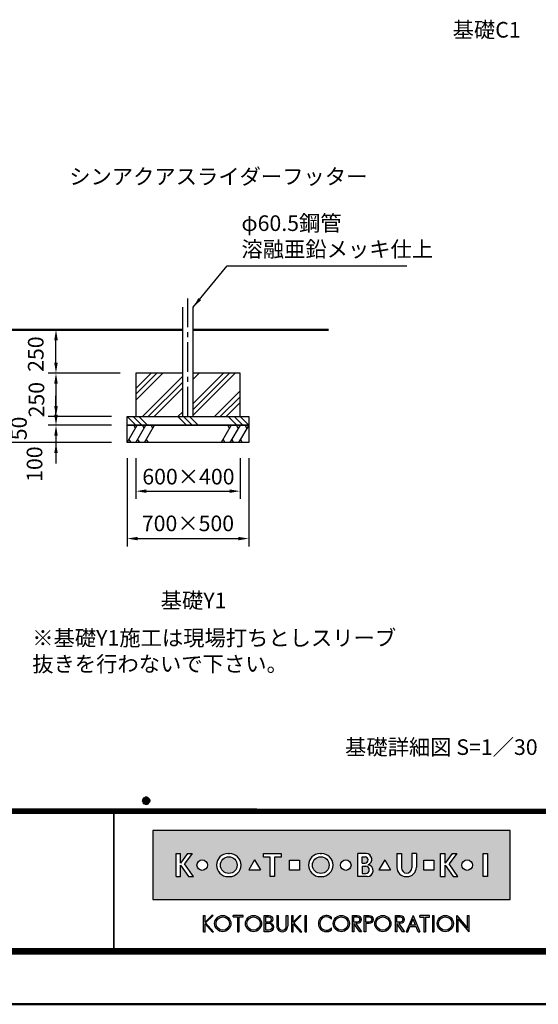
# Model space of a CAD drawing. Units: millimetres. Extents: x 0 to 29700, y 0 to 21000.
# Drawn here: x 13965 to 18947, y 0 to 9456 of the extents above; entities that cross this region are included whole.
import ezdxf
from ezdxf.enums import TextEntityAlignment as Align

# ---------------------------------------------------------------- set-up
doc = ezdxf.new("R2010")
doc.units = ezdxf.units.MM
doc.header["$LTSCALE"] = 15
doc.linetypes.add('CENTER2', pattern=[28.575000000000003, 19.05, -3.175, 3.175, -3.175])
doc.layers.get('0').update_dxf_attribs({"lineweight": 50})
doc.layers.get('DEFPOINTS').update_dxf_attribs({"lineweight": 50})
for name, color, linetype in [('P001', 131, 'Continuous'), ('P019', 71, 'Continuous'), ('P919', 75, 'Continuous'), ('P_1CENTER', 2, 'CENTER2'), ('P_3TEXT', 60, 'Continuous'), ('P_5DRAWFRAME', 104, 'Continuous')]:
    doc.layers.add(name, color=color, linetype=linetype)
doc.layers.add('P_2DIM', color=6, linetype='Continuous', lineweight=25)
doc.layers.add('P_7THICK', color=7, linetype='Continuous', lineweight=50)
doc.styles.add('BIGFONT', font='simplex.shx', dxfattribs={"bigfont": 'bigfont.shx'})
doc.dimstyles.new('DIMBIGFONT$0', dxfattribs={"dimscale": 50, "dimtxt": 3, "dimasz": 2, "dimexe": 1.5, "dimexo": 3, "dimgap": 0.75, "dimtad": 1, "dimdec": 0, "dimdsep": 46, "dimtxsty": 'BIGFONT', "dimcen": 0, "dimclrd": 256, "dimclre": 256, "dimclrt": 230, "dimadec": 0, "dimazin": 0, "dimtfac": 0.6, "dimtdec": 0, "dimtofl": 0, "dimtmove": 2, "dimatfit": 3, "dimfxl": 1, "dimtvp": 1, "dimtolj": 1, "dimarcsym": 0})
doc.dimstyles.new('DIMBIGFONT$7', dxfattribs={"dimscale": 50, "dimtxt": 3, "dimasz": 2, "dimexe": 1.5, "dimexo": 3, "dimgap": 0.75, "dimtad": 1, "dimdec": 0, "dimdsep": 46, "dimtxsty": 'BIGFONT', "dimcen": 0, "dimclrd": 256, "dimclre": 256, "dimclrt": 230, "dimadec": 0, "dimazin": 0, "dimtfac": 0.6, "dimtdec": 0, "dimtofl": 0, "dimtmove": 2, "dimatfit": 3, "dimfxl": 1, "dimtvp": 1, "dimtolj": 1, "dimarcsym": 0})

# ---------------------------------------------------------------- blocks, each defined once
blk = doc.blocks.new('*D52')
at = {"layer": 'DEFPOINTS', "color": 0}
for p in [(14997.8218112696, 5561.636728484353), (14313.39858925705, 5394.970061817688), (14997.8218112696, 5394.970061817688)]:
    blk.add_point(p, dxfattribs=at)
at = {"layer": 'P_2DIM', "lineweight": -2}
for p, q in [((14313.39858925705, 5661.636728484353), (14313.39858925705, 5761.636728484353)), ((14847.8218112696, 5561.636728484353), (14238.39858925705, 5561.636728484353)), ((14847.8218112696, 5394.970061817688), (14238.39858925705, 5394.970061817688)), ((14313.39858925705, 5294.970061817688), (14313.39858925705, 5194.970061817688))]:
    blk.add_line(p, q, dxfattribs=at)
at = {"layer": 'P_2DIM'}
for points in [[(14296.73192259038, 5661.636728484353), (14330.06525592372, 5661.636728484353), (14313.39858925705, 5561.636728484353)], [(14330.06525592372, 5294.970061817688), (14296.73192259038, 5294.970061817688), (14313.39858925705, 5394.970061817688)]]:
    blk.add_solid(points, dxfattribs=at)
at = {"layer": 'P_2DIM', "color": 230, "insert": (14107.14858925667, 5187.917410441436), "char_height": 150, "attachment_point": 5, "rotation": 90, "style": 'BIGFONT'}
blk.add_mtext('\\A1;100', dxfattribs=at)
blk = doc.blocks.new('*D53')
at = {"layer": 'DEFPOINTS', "color": 0}
for p in [(13815.03345179294, 6478.303395084355), (14847.8218112696, 6478.303395084355), (14847.8218112696, 5394.970061817688)]:
    blk.add_point(p, dxfattribs=at)
at = {"layer": 'P_2DIM', "lineweight": -2}
for p, q in [((14697.8218112696, 6478.303395084355), (13740.03345179294, 6478.303395084355)), ((13815.03345179294, 5494.970061817688), (13815.03345179294, 6378.303395084355)), ((14697.8218112696, 5394.970061817688), (13740.03345179294, 5394.970061817688))]:
    blk.add_line(p, q, dxfattribs=at)
at = {"layer": 'P_2DIM'}
for points in [[(13831.70011845961, 6378.303395084355), (13798.36678512628, 6378.303395084355), (13815.03345179294, 6478.303395084355)], [(13798.36678512628, 5494.970061817688), (13831.70011845961, 5494.970061817688), (13815.03345179294, 5394.970061817688)]]:
    blk.add_solid(points, dxfattribs=at)
at = {"layer": 'P_2DIM', "color": 230, "insert": (13702.53345179294, 5936.636728451022), "char_height": 150, "attachment_point": 5, "rotation": 90, "style": 'BIGFONT'}
blk.add_mtext('\\A1;650', dxfattribs=at)
blk = doc.blocks.new('*D54')
at = {"layer": 'DEFPOINTS', "color": 0}
for p in [(14997.8218112696, 5644.970061817688), (14313.39858925705, 5561.636728484353), (14997.8218112696, 5561.636728484353)]:
    blk.add_point(p, dxfattribs=at)
at = {"layer": 'P_2DIM', "lineweight": -2}
for p, q in [((14313.39858925705, 5744.970061817688), (14313.39858925705, 5844.970061817688)), ((14847.8218112696, 5644.970061817688), (14238.39858925705, 5644.970061817688)), ((14847.8218112696, 5561.636728484353), (14238.39858925705, 5561.636728484353)), ((14313.39858925705, 5461.636728484353), (14313.39858925705, 5361.636728484353))]:
    blk.add_line(p, q, dxfattribs=at)
at = {"layer": 'P_2DIM'}
for points in [[(14296.73192259038, 5744.970061817688), (14330.06525592372, 5744.970061817688), (14313.39858925705, 5644.970061817688)], [(14330.06525592372, 5461.636728484353), (14296.73192259038, 5461.636728484353), (14313.39858925705, 5561.636728484353)]]:
    blk.add_solid(points, dxfattribs=at)
at = {"layer": 'P_2DIM', "color": 230, "insert": (13957.35022318356, 5530.803085695616), "char_height": 150, "attachment_point": 5, "rotation": 90, "style": 'BIGFONT'}
blk.add_mtext('\\A1;50', dxfattribs=at)
blk = doc.blocks.new('*D55')
at = {"layer": 'DEFPOINTS', "color": 0}
for p in [(14313.39858925705, 6478.303395084355), (15039.48847793626, 6478.303395084355), (15081.15514460295, 6061.63672848436)]:
    blk.add_point(p, dxfattribs=at)
at = {"layer": 'P_2DIM', "lineweight": -2}
for p, q in [((14889.48847793626, 6478.303395084355), (14238.39858925705, 6478.303395084355)), ((14313.39858925705, 6161.63672848436), (14313.39858925705, 6378.303395084355)), ((14931.15514460295, 6061.63672848436), (14238.39858925705, 6061.63672848436))]:
    blk.add_line(p, q, dxfattribs=at)
at = {"layer": 'P_2DIM'}
for points in [[(14330.06525592372, 6378.303395084355), (14296.73192259038, 6378.303395084355), (14313.39858925705, 6478.303395084355)], [(14296.73192259038, 6161.63672848436), (14330.06525592372, 6161.63672848436), (14313.39858925705, 6061.63672848436)]]:
    blk.add_solid(points, dxfattribs=at)
at = {"layer": 'P_2DIM', "color": 230, "insert": (14118.97466832089, 6244.290906005435), "char_height": 150, "attachment_point": 5, "rotation": 90, "style": 'BIGFONT'}
blk.add_mtext('\\A1;250', dxfattribs=at)
blk = doc.blocks.new('*D56')
at = {"layer": 'DEFPOINTS', "color": 0}
for p in [(15081.15514460295, 6061.63672848436), (14313.39858925705, 5644.970061817688), (14997.8218112696, 5644.970061817688)]:
    blk.add_point(p, dxfattribs=at)
at = {"layer": 'P_2DIM', "lineweight": -2}
for p, q in [((14931.15514460295, 6061.63672848436), (14238.39858925705, 6061.63672848436)), ((14313.39858925705, 5961.63672848436), (14313.39858925705, 5744.970061817688)), ((14847.8218112696, 5644.970061817688), (14238.39858925705, 5644.970061817688))]:
    blk.add_line(p, q, dxfattribs=at)
at = {"layer": 'P_2DIM'}
for points in [[(14330.06525592372, 5961.63672848436), (14296.73192259038, 5961.63672848436), (14313.39858925705, 6061.63672848436)], [(14296.73192259038, 5744.970061817688), (14330.06525592372, 5744.970061817688), (14313.39858925705, 5644.970061817688)]]:
    blk.add_solid(points, dxfattribs=at)
at = {"layer": 'P_2DIM', "color": 230, "insert": (14125.70911278574, 5806.774804695959), "char_height": 150, "attachment_point": 5, "rotation": 90, "style": 'BIGFONT'}
blk.add_mtext('\\A1;250', dxfattribs=at)
blk = doc.blocks.new('*D57')
at = {"layer": 'DEFPOINTS', "color": 0}
for p in [(14997.82181126963, 5394.970061817688), (16164.48847793626, 5394.970061817688), (16164.48847793626, 4472.849428626385)]:
    blk.add_point(p, dxfattribs=at)
at = {"layer": 'P_2DIM', "lineweight": -2}
for p, q in [((14997.82181126963, 5244.970061817688), (14997.82181126963, 4397.849428626385)), ((16164.48847793626, 5244.970061817688), (16164.48847793626, 4397.849428626385)), ((15097.82181126963, 4472.849428626385), (16064.48847793626, 4472.849428626385))]:
    blk.add_line(p, q, dxfattribs=at)
at = {"layer": 'P_2DIM'}
for points in [[(15097.82181126963, 4489.516095293052), (15097.82181126963, 4456.182761959718), (14997.82181126963, 4472.849428626385)], [(16064.48847793626, 4456.182761959718), (16064.48847793626, 4489.516095293052), (16164.48847793626, 4472.849428626385)]]:
    blk.add_solid(points, dxfattribs=at)
at = {"layer": 'P_2DIM', "color": 230, "insert": (15581.15514460295, 4618.966675283218), "char_height": 150, "attachment_point": 5, "style": 'BIGFONT'}
blk.add_mtext('\\A1;\\A1;700×500', dxfattribs=at)
blk = doc.blocks.new('*D58')
at = {"layer": 'DEFPOINTS', "color": 0}
for p in [(15081.15514460298, 5394.970061817688), (16081.15514460295, 5394.970061817688), (16081.15514460295, 4928.241895699881)]:
    blk.add_point(p, dxfattribs=at)
at = {"layer": 'P_2DIM', "lineweight": -2}
for p, q in [((15081.15514460298, 5244.970061817688), (15081.15514460298, 4853.241895699881)), ((16081.15514460295, 5244.970061817688), (16081.15514460295, 4853.241895699881)), ((15181.15514460298, 4928.241895699881), (15981.15514460295, 4928.241895699881))]:
    blk.add_line(p, q, dxfattribs=at)
at = {"layer": 'P_2DIM'}
for points in [[(15181.15514460298, 4944.908562366548), (15181.15514460298, 4911.575229033214), (15081.15514460298, 4928.241895699881)], [(15981.15514460295, 4911.575229033214), (15981.15514460295, 4944.908562366548), (16081.15514460295, 4928.241895699881)]]:
    blk.add_solid(points, dxfattribs=at)
at = {"layer": 'P_2DIM', "color": 230, "insert": (15585.61401172919, 5067.964934874417), "char_height": 150, "attachment_point": 5, "style": 'BIGFONT'}
blk.add_mtext('\\A1;\\A1;600×400', dxfattribs=at)
blk = doc.blocks.new('DFP2')
at = {"ltscale": 0.5}
h = blk.add_hatch(color=83, dxfattribs=at)
h.paths.add_polyline_path([(304.85, 33.36759799999982), (304.85, 20.10759800000005), (373.53, 20.10759800000005), (373.53, 33.36759799999982)])
h.paths.add_polyline_path([(333.0479, 27.70149800000013), (333.0479, 25.77369799999996), (331.1201, 25.77369799999997), (331.1201, 27.7014979999999)], flags=16)
h.paths.add_polyline_path([(337.014, 28.9475980000002), (337.2860000000001, 28.9475980000002, -1), (337.2860000000001, 24.52759800000013), (337.014, 24.52759800000013, -1)], flags=16)
h.paths.add_polyline_path([(338.748, 26.73759800000016, -1), (335.552, 26.73759800000016, -1)], flags=0)
h.paths.add_polyline_path([(329.534, 28.94759800000019), (329.534, 28.26759799999991), (328.2760000000001, 28.26759799999991), (328.2760000000001, 24.52759800000013), (327.3920000000001, 24.52759800000013), (327.3920000000001, 28.26759799999991), (326.134, 28.2675979999999), (326.134, 28.9475980000002)], flags=16)
h.paths.add_polyline_path([(342.9560949999999, 26.73759800000016, -1.000000153713537), (340.931905, 26.73759800000016, -1.000000153713537)], flags=16)
h.paths.add_polyline_path([(325.5470159999999, 25.83433100000002), (323.3209839999998, 25.83433100000002), (324.434, 27.762131)], flags=16)
h.paths.add_polyline_path([(344.29, 28.9475980000002), (345.837, 28.9475980000002, -0.8268396299405616), (346.2448324212604, 26.81561323080013, -0.923579410667356), (346.0627469999999, 24.52759800000013), (344.29, 24.52759800000012)], flags=16)
h.paths.add_polyline_path([(319.606, 24.52759800000013), (319.3340000000001, 24.52759800000013, -1), (319.3340000000001, 28.9475980000002), (319.606, 28.9475980000002, -1)], flags=16)
h.paths.add_polyline_path([(345.072, 28.33559800000011), (345.65, 28.33559800000012, -1), (345.65, 27.11159799999995), (345.072, 27.11159799999996)], flags=0)
h.paths.add_polyline_path([(345.072, 26.53359799999998), (345.769, 26.53359799999998, -1.000000695885787), (345.769, 25.13959800000021), (345.0720000000001, 25.13959800000021)], flags=0)
h.paths.add_polyline_path([(321.068, 26.73759800000016, -1), (317.872, 26.73759800000016, -1)], flags=0)
h.paths.add_polyline_path([(348.310984, 25.83433100000001), (349.424, 27.76213100000004), (350.537016, 25.83433100000002)], flags=16)
h.paths.add_polyline_path([(315.382095, 26.73759800000016, -1.000000153713537), (313.357905, 26.73759800000016, -1.000000153713537)], flags=16)
h.paths.add_polyline_path([(351.7699999999998, 28.94759800000019), (352.6539999999999, 28.94759800000019), (352.654, 26.19359799999982, 1), (354.626, 26.19359799999983), (354.626, 28.9475980000002), (355.51, 28.9475980000002), (355.51, 26.31259799999999, -0.4142135623730735), (353.725, 24.52759800000013), (353.5550000000001, 24.52759800000013, -0.4142135623731062), (351.77, 26.31259800000014)], flags=16)
h.paths.add_polyline_path([(312.432, 28.9475980000002), (310.9850630000001, 26.98937000000021), (312.6700000000001, 24.52759800000013), (311.7180000000001, 24.52759800000013), (310.188, 26.73759800000012), (310.188, 24.52759800000013), (309.338, 24.52759800000013), (309.338, 28.9475980000002), (310.188, 28.9475980000002), (310.188, 27.13122000000019), (311.5637919999999, 28.9475980000002)], flags=16)
h.paths.add_polyline_path([(356.9261, 27.7014979999999), (358.8539000000001, 27.7014979999999), (358.8539000000001, 25.77369799999997), (356.9261, 25.77369799999997)], flags=16)
h.paths.add_polyline_path([(360.1679999999999, 28.9475980000002), (361.018, 28.9475980000002), (361.018, 27.13122000000009), (362.3937920000001, 28.94759800000019), (363.2619999999999, 28.9475980000002), (361.8150630000001, 26.98937000000026), (363.5, 24.52759800000013), (362.548, 24.52759800000013), (361.018, 26.73759800000015), (361.018, 24.52759800000013), (360.168, 24.52759800000013)], flags=16)
h.paths.add_polyline_path([(366.280095, 26.73759800000016, -1.000000153713537), (364.255905, 26.73759800000016, -1.000000153713537)], flags=16)
h.paths.add_polyline_path([(368.3620000000002, 28.9475980000002), (369.1779999999999, 28.9475980000002), (369.178, 24.52759800000013), (368.362, 24.52759800000013)], flags=16)
for points in [[(314.6260764714971, 13.9493029680101), (314.898203471497, 13.9493029680101), (314.898203471497, 15.43112196801018), (316.259466471497, 13.9493029680101), (316.531592471497, 13.9493029680101), (314.998588471497, 15.61807196800999), (316.4439073012051, 17.05771196801004), (316.171781302588, 17.05771196801004), (314.898203471497, 15.78913796801038), (314.898203471497, 17.06612896801005), (314.6260764714971, 17.06612896801005)], [(320.324559471497, 17.07164896801021), (320.324559471497, 16.79399396801034), (321.1279194714971, 16.79399396801034), (321.1279194714971, 13.94929496801012), (321.4000464714971, 13.94929496801012), (321.400046471497, 16.79399396801034), (322.203406471497, 16.79399396801034), (322.203406471497, 17.07164896801021)], [(328.960519471497, 17.06612096801007), (328.688393471497, 17.06612096801007), (328.688393471497, 15.00246296801004, 0.9993112080450904), (330.7947144714971, 15.00101165114236), (330.794714471497, 17.06612096801007), (330.5225884714971, 17.06612096801007), (330.5225884714971, 15.00246296801004, -1), (328.960519471497, 15.00246296801004)], [(339.203235471497, 14.28738270612934), (339.203235471497, 14.66208221877071, -2.667269372855809), (339.203235471497, 16.3533497172499), (339.203235471497, 16.72804922989125, 2.071285835562655)], [(356.171977471497, 17.04063496801007), (356.171977471497, 16.76850896801022), (356.975337471497, 16.76850896801022), (356.975337471497, 13.9238169680101), (357.2474644714971, 13.9238169680101), (357.2474644714971, 16.76850896801022), (358.050824471497, 16.76850896801022), (358.0508244714969, 17.04063496801007)]]:
    blk.add_hatch(color=0, dxfattribs=at).paths.add_polyline_path(points)
h = blk.add_hatch(color=0, dxfattribs=at)
h.paths.add_polyline_path([(316.7482334714971, 15.50771196801031, 1), (319.8650514714971, 15.50771196801031, 1)])
h.paths.add_polyline_path([(319.5929254714971, 15.50771196801031, -1), (317.020359471497, 15.50771196801031, -1)], flags=16)
h = blk.add_hatch(color=0, dxfattribs=at)
h.paths.add_polyline_path([(322.6629154714971, 15.50771196801031, 1), (325.7797334714971, 15.50771196801031, 1)])
h.paths.add_polyline_path([(325.5076074714971, 15.50771196801031, -1), (322.935041471497, 15.50771196801031, -1)], flags=16)
h = blk.add_hatch(color=0, dxfattribs=at)
edge = h.paths.add_edge_path(flags=16)
edge.add_line((326.559157471497, 16.79399396801034), (327.127040471497, 16.79399496801012))
edge.add_arc((327.1270413693296, 16.28413096801006), 0.5098640000008441, -90.0001008936074, 90.0001008936074, ccw=False)
edge.add_line((327.127040471497, 15.77426696801001), (326.559157471497, 15.77426696801001))
edge.add_line((326.559157471497, 15.77426696801001), (326.559157471497, 16.79399396801034))
edge = h.paths.add_edge_path(flags=16)
edge.add_line((326.559157471497, 15.55656596800998), (327.127040471497, 15.55656596800998))
edge.add_arc((327.127040471497, 14.88899746801019), 0.6675684999997884, -90, 90, ccw=False)
edge.add_line((327.127040471497, 14.2214289680104), (326.559157471497, 14.2214289680104))
edge.add_line((326.559157471497, 14.2214289680104), (326.559157471497, 15.55656596800998))
edge = h.paths.add_edge_path()
edge.add_line((326.287031471497, 17.06612096801007), (327.208678471497, 17.06612096801007))
edge.add_arc((327.208678471497, 16.36576896801015), 0.7003519999999206, -90, 90, ccw=False)
edge.add_arc((327.208678471497, 14.80735996801047), 0.8580569999999987, -90, 90, ccw=False)
edge.add_line((327.208678471497, 13.94930296801047), (326.287031471497, 13.9493029680101))
edge.add_line((326.287031471497, 13.9493029680101), (326.287031471497, 17.06612096801007))
h = blk.add_hatch(color=0, dxfattribs=at)
h.paths.add_polyline_path([(331.9482034714969, 15.61807196800998), (333.4019634714971, 17.06612096801007), (333.129837471497, 17.06612096801007), (331.847817471497, 15.78913796801034), (331.847817471497, 17.06612096801006), (331.5919324714971, 17.06612096801007), (331.5919324714971, 13.9493029680101), (331.847817471497, 13.9493029680101), (331.847817471497, 15.43112196801018), (333.209080471497, 13.9493029680101), (333.481207471497, 13.9493029680101)])
h.paths.add_polyline_path([(334.4038494714971, 17.06612096801007), (334.131723471497, 17.06612096801007), (334.131723471497, 13.9493029680101), (334.403849471497, 13.9493029680101)])
h = blk.add_hatch(color=0, dxfattribs=at)
h.paths.add_polyline_path([(339.5281454714971, 15.5077159680103, 1), (342.6449714714971, 15.5077159680103, 1)])
h.paths.add_polyline_path([(342.372845471497, 15.5077159680103, -1), (339.800271471497, 15.5077159680103, -1)], flags=16)
h = blk.add_hatch(color=0, dxfattribs=at)
h.paths.add_polyline_path([(343.2200874714969, 13.9493029680101), (343.4922144714972, 13.9493029680101), (343.4922144714971, 15.50771596801025), (344.6194054714969, 13.9493029680101), (344.951904471497, 13.94930296801011), (343.8577584714971, 15.5077159680103), (344.1404454714971, 15.5077159680103, 1), (344.1404454714971, 17.06612896801005), (343.220087471497, 17.06612896801005)])
h.paths.add_polyline_path([(343.492214471497, 16.79400196801032), (344.1404454714971, 16.79400196801032, -1), (344.1404454714969, 15.77984196801001), (343.492214471497, 15.77984196801014)], flags=16)
h = blk.add_hatch(color=0, dxfattribs=at)
edge = h.paths.add_edge_path()
edge.add_line((345.511106471497, 17.06612896801005), (346.4314634714971, 17.06612796801001))
edge.add_arc((346.4314626248625, 16.28692196801001), 0.7792060000004619, -89.9999377461354, 89.9999377461354, ccw=False)
edge.add_line((346.4314634714971, 15.50771596801001), (345.7832324714971, 15.50771596801001))
edge.add_line((345.7832324714971, 15.50771596801001), (345.7832324714971, 13.9493029680101))
edge.add_line((345.7832324714971, 13.9493029680101), (345.511106471497, 13.9493029680101))
edge.add_line((345.511106471497, 13.9493029680101), (345.511106471497, 17.06612896801005))
edge = h.paths.add_edge_path(flags=16)
edge.add_line((345.7832324714971, 16.79400196801032), (346.4314634714971, 16.79400196801032))
edge.add_arc((346.4314634714971, 16.28692196801023), 0.5070800000000872, -90, 90, ccw=False)
edge.add_line((346.4314634714971, 15.77984196801015), (345.7832324714971, 15.77984196801015))
edge.add_line((345.7832324714971, 15.77984196801015), (345.7832324714971, 16.79400196801032))
h = blk.add_hatch(color=0, dxfattribs=at)
h.paths.add_polyline_path([(347.5077764714971, 15.5077159680103, 1), (350.6246024714971, 15.5077159680103, 1)])
h.paths.add_polyline_path([(350.3524764714971, 15.5077159680103, -1), (347.7799024714971, 15.5077159680103, -1)], flags=16)
h = blk.add_hatch(color=0, dxfattribs=at)
h.paths.add_polyline_path([(352.115303471497, 15.5077159680103), (352.3979904714971, 15.5077159680103, 1), (352.3979904714971, 17.06612896801005), (351.477632471497, 17.06612896801005), (351.477632471497, 13.9493029680101), (351.7497594714972, 13.9493029680101), (351.7497594714972, 15.50771596801031), (352.8769504714971, 13.9493029680101), (353.2094494714971, 13.9493029680101)])
h.paths.add_polyline_path([(351.7497594714971, 15.77984196801015), (351.7497594714971, 16.79400196801032), (352.3979904714971, 16.79400196801032, -1), (352.397990471497, 15.77984196801001)], flags=16)
h = blk.add_hatch(color=0, dxfattribs=at)
h.paths.add_polyline_path([(354.869159471497, 17.06612896801003), (353.578749471497, 13.9493029680101), (353.8732764714971, 13.9493029680101), (354.2677504714971, 14.90210796801), (355.470567471497, 14.90210796801), (355.8650414714971, 13.9493029680101), (356.1595684714972, 13.9493029680101)])
h.paths.add_polyline_path([(354.869159471497, 16.3547359680101), (355.357902471497, 15.17423496801018), (354.380415471497, 15.17423496801018)], flags=16)
h = blk.add_hatch(color=0, dxfattribs=at)
h.paths.add_polyline_path([(358.888884471497, 17.06612896801005), (358.6167584714971, 17.06612896801005), (358.6167584714971, 13.9493029680101), (358.888884471497, 13.9493029680101)])
h.paths.add_polyline_path([(359.5091764714971, 15.5077159680103, 1), (362.6260024714971, 15.5077159680103, 1)])
h.paths.add_polyline_path([(362.3538764714971, 15.5077159680103, -1), (359.781302471497, 15.5077159680103, -1)], flags=16)
h.paths.add_polyline_path([(363.2898734714971, 13.9493029680101), (363.562000471497, 13.9493029680101), (363.5620004714971, 16.40976296801038), (365.625957471497, 13.9493029680102), (365.625957471497, 17.06612896801005), (365.3538304714971, 17.06612896801005), (365.3538304714971, 14.60566896801022), (363.289873471497, 17.06612896801002)])
at = {"color": 0}
for p, q in [((302.8499999825283, 39.09999999999991), (303.5999999825283, 39.84999999999991)), ((302.8613629825283, 38.96994200000017), (303.7300579825283, 39.83863699999984)), ((302.8669009825283, 39.25832200000013), (303.4416779825283, 39.83309899999995)), ((302.8903009825283, 38.85745799999995), (303.8425419825283, 39.80969899999991)), ((302.9324299825284, 38.75816600000007), (303.9418339825283, 39.76756999999998)), ((302.9629179825283, 39.49576100000013), (303.2042389825282, 39.7370820000001)), ((303.2033939825283, 39.73655599999984), (304.2365559825284, 38.70339400000012)), ((303.2958229825283, 39.78554799999984), (304.2855479825284, 38.79582299999993)), ((303.3999609825284, 39.82283099999995), (304.3228309825283, 38.89996100000008)), ((303.5186399825283, 39.84557399999994), (304.3455739825283, 39.01864000000023)), ((303.6578709825283, 39.8477640000001), (304.3477639825283, 39.15787099999989)), ((303.8347369825283, 39.81231900000012), (304.3123189825283, 39.33473700000013)), ((302.8499999825283, 39.09999999999991), (303.5999999825283, 38.34999999999991)), ((302.8613629825283, 39.2300580000001), (303.7300579825283, 38.36136299999998)), ((302.8669009825283, 38.94167800000014), (303.4416779825283, 38.36690099999987)), ((302.8903009825283, 39.34254199999987), (303.8425419825283, 38.39030099999991)), ((302.9324299825284, 39.4418340000002), (303.9418339825283, 38.43242999999984)), ((302.9629179825283, 38.70423900000014), (303.2042389825282, 38.46291800000017)), ((302.9855809825283, 38.66989599999988), (304.0301039825283, 39.71441899999991)), ((302.9855809825283, 39.53010399999994), (304.0301039825283, 38.48558099999991)), ((303.0486569825284, 38.5915500000001), (304.1084499825283, 39.651343)), ((303.0486569825284, 39.60845000000018), (304.1084499825283, 38.54865699999982)), ((303.1212269825283, 39.67730100000017), (304.1773009825283, 38.62122700000009)), ((303.1212269825283, 38.5226990000001), (304.1773009825283, 39.57877300000018)), ((303.2033939825283, 38.46344399999998), (304.2365559825284, 39.49660600000016)), ((303.2958229825283, 38.41445199999998), (304.2855479825284, 39.40417699999989)), ((303.3999609825284, 38.37716899999987), (304.3228309825283, 39.3000390000002)), ((303.5186399825283, 38.35442599999988), (304.3455739825283, 39.18136000000004)), ((303.6578709825283, 38.35223600000018), (304.3477639825283, 39.04212899999993)), ((303.8347369825283, 38.38768100000016), (304.3123189825283, 38.86526300000014)), ((26.35000000000002, 37.5), (580.85, 37.5)), ((26.35000000000002, 37.40000000000009), (580.85, 37.40000000000009)), ((580.85, 37.30000000000018), (26.35000000000002, 37.30000000000018)), ((580.85, 37.19999999999982), (26.35000000000002, 37.19999999999982)), ((26.35000000000002, 37.09999999999991), (580.85, 37.09999999999991)), ((26.35000000000002, 37), (580.85, 37)), ((26.35000000000002, 36.90000000000009), (580.85, 36.90000000000009)), ((26.35000000000002, 36.80000000000018), (580.85, 36.80000000000018)), ((26.35000000000002, 36.69999999999982), (580.85, 36.69999999999982)), ((324.85, 37.5), (30.85000000000002, 37.5)), ((324.85, 37.30000000000018), (30.85000000000002, 37.30000000000018)), ((297.3, 37.09999999999991), (297.3, 10.09999999999991)), ((297.4, 37.09999999999991), (297.4, 10.09999999999991)), ((314.6260764714971, 17.06612896801005), (314.898203471497, 17.06612896801005)), ((314.6260764714971, 13.9493029680101), (314.6260764714971, 17.06612096801007)), ((314.898203471497, 15.78913796801032), (314.898203471497, 17.06612096801007)), ((314.898203471497, 15.78913796801032), (316.180223471497, 17.06612096801007)), ((314.998588471497, 15.61807196800999), (316.452349471497, 17.06612096801007)), ((316.443899471497, 17.05771196801004), (316.1717804714971, 17.05771196801004)), ((316.1802314714971, 17.06612896801005), (316.452349471497, 17.06612896801005)), ((322.203406471497, 17.07164896801021), (320.324559471497, 17.07164896801021)), ((320.324559471497, 16.79399396801034), (320.324559471497, 17.06612096801007)), ((322.203406471497, 16.79399396801034), (322.203406471497, 17.06612096801007)), ((328.688393471497, 17.06612096801007), (328.960519471497, 17.06612096801007)), ((328.688393471497, 17.06612096801007), (328.688393471497, 15.00246296801004)), ((328.960519471497, 17.06612096801007), (328.960519471497, 15.00246296801004)), ((330.5225884714971, 17.06612096801007), (330.7947144714971, 17.06612096801007)), ((330.5225884714971, 15.00246296801004), (330.5225884714971, 17.06612096801007)), ((330.7947144714971, 17.06612096801007), (330.7947144714971, 15.0039142872332)), ((331.5919324714971, 17.06612096801007), (331.847817471497, 17.06612096801007)), ((331.5919324714971, 13.9493029680101), (331.5919324714971, 17.06612096801007)), ((331.847817471497, 15.78913796801032), (333.129837471497, 17.06612096801007)), ((331.847817471497, 15.78913796801032), (331.847817471497, 17.06612096801007)), ((331.948203471497, 15.61807196800999), (333.4019634714971, 17.06612096801007)), ((333.129837471497, 17.06612096801007), (333.4019634714971, 17.06612096801007)), ((334.131723471497, 17.06612096801007), (334.4038494714971, 17.06612096801007)), ((334.131723471497, 13.9493029680101), (334.131723471497, 17.06612096801007)), ((334.4038494714971, 13.9493029680101), (334.4038494714971, 17.06612096801007)), ((354.869159471497, 17.06612896801005), (353.5787494714971, 13.9493029680101)), ((354.869159471497, 17.06612896801005), (356.1595684714971, 13.9493029680101)), ((358.050824471497, 17.04616296801021), (356.171977471497, 17.04616296801021)), ((356.171977471497, 16.76850896801022), (356.171977471497, 17.04063496801007)), ((358.050824471497, 17.04063496801007), (356.171977471497, 17.04063496801007)), ((358.050824471497, 16.76850896801022), (358.050824471497, 17.04063496801007)), ((358.6167584714971, 17.06612896801005), (358.888884471497, 17.06612896801005)), ((358.6167584714971, 17.06612896801005), (358.6167584714971, 13.9493029680101)), ((358.888884471497, 17.06612896801005), (358.888884471497, 13.9493029680101)), ((363.289873471497, 17.06612896801005), (365.3538304714971, 14.60566896801026)), ((363.289873471497, 13.9493029680101), (363.289873471497, 17.06612896801005)), ((365.3538304714971, 17.06612896801005), (365.625957471497, 17.06612896801005)), ((365.3538304714971, 14.60566896801026), (365.3538304714971, 17.06612896801005)), ((365.625957471497, 13.9493029680101), (365.625957471497, 17.06612896801005)), ((314.898203471497, 13.9493029680101), (314.898203471497, 15.43112196801019)), ((314.898203471497, 15.43112196801019), (316.259466471497, 13.9493029680101)), ((314.998588471497, 15.61807196800999), (316.5315924714971, 13.9493029680101)), ((320.324559471497, 16.79399396801034), (321.1279194714971, 16.79399396801034)), ((321.1279194714971, 16.79399396801034), (321.1279194714971, 13.9493029680101)), ((321.400046471497, 16.79399396801034), (322.203406471497, 16.79399396801034)), ((321.400046471497, 16.79399396801034), (321.400046471497, 13.9493029680101)), ((331.847817471497, 15.43112196801019), (333.209080471497, 13.9493029680101)), ((331.847817471497, 13.9493029680101), (331.847817471497, 15.43112196801019)), ((331.948203471497, 15.61807196800999), (333.4812074714971, 13.9493029680101)), ((339.203235471497, 16.35334896801021), (339.203235471497, 16.72804896801006)), ((354.380415471497, 15.17423496801018), (354.869159471497, 16.35473596801)), ((355.357902471497, 15.17423496801018), (354.380415471497, 15.17423496801018)), ((355.357902471497, 15.17423496801018), (354.869159471497, 16.35473596801)), ((356.171977471497, 16.76850896801022), (356.975337471497, 16.76850896801022)), ((356.975337471497, 16.76850896801022), (356.975337471497, 13.9238169680101)), ((357.2474644714971, 16.76850896801022), (358.050824471497, 16.76850896801022)), ((357.2474644714971, 16.76850896801022), (357.2474644714971, 13.9238169680101)), ((365.625957471497, 13.9493029680101), (363.5620004714971, 16.40976296801034)), ((363.5620004714971, 13.9493029680101), (363.5620004714971, 16.40976296801034)), ((314.6260764714971, 13.9493029680101), (314.898203471497, 13.9493029680101)), ((316.259466471497, 13.9493029680101), (316.5315924714971, 13.9493029680101)), ((321.1279194714971, 13.94929496801012), (321.400046471497, 13.94929496801012)), ((331.5919324714971, 13.9493029680101), (331.847817471497, 13.9493029680101)), ((333.209080471497, 13.9493029680101), (333.4812074714971, 13.9493029680101)), ((334.131723471497, 13.9493029680101), (334.4038494714971, 13.9493029680101)), ((339.203235471497, 14.28738296801009), (339.203235471497, 14.6620829680104)), ((353.5787494714971, 13.9493029680101), (353.8732764714971, 13.9493029680101)), ((353.8732764714971, 13.9493029680101), (354.267750471497, 14.90210796801)), ((355.470567471497, 14.90210796801), (354.267750471497, 14.90210796801)), ((355.8650414714971, 13.9493029680101), (355.470567471497, 14.90210796801)), ((355.8650414714971, 13.9493029680101), (356.1595684714971, 13.9493029680101)), ((356.975337471497, 13.9238169680101), (357.2474644714971, 13.9238169680101)), ((358.6167584714971, 13.9493029680101), (358.888884471497, 13.9493029680101)), ((363.289873471497, 13.9493029680101), (363.5620004714971, 13.9493029680101)), ((26.35000000000002, 10.69999999999982), (580.85, 10.69999999999982)), ((26.35000000000002, 10.59999999999991), (580.85, 10.59999999999991)), ((26.35000000000002, 10.5), (580.85, 10.5)), ((26.35000000000002, 10.40000000000009), (580.85, 10.40000000000009)), ((26.35000000000002, 10.30000000000018), (580.85, 10.30000000000018)), ((26.35000000000002, 10.19999999999982), (580.85, 10.19999999999982)), ((26.35000000000002, 10.09999999999991), (580.85, 10.09999999999991)), ((26.35000000000002, 10), (580.85, 10)), ((26.35000000000002, 9.900000000000091), (580.85, 9.900000000000091)), ((26.35000000000002, 9.800000000000182), (580.85, 9.800000000000182)), ((26.35000000000002, 9.699999999999818), (580.85, 9.699999999999818))]:
    blk.add_line(p, q, dxfattribs=at)
at = {"color": 83}
for p, q in [((309.338, 24.52759800000013), (309.338, 28.9475980000002)), ((309.338, 28.9475980000002), (310.188, 28.9475980000002)), ((310.188, 27.13122000000021), (310.188, 28.9475980000002)), ((311.5637919999999, 28.9475980000002), (310.188, 27.13122000000021)), ((312.432, 28.9475980000002), (310.9850630000001, 26.98937000000024)), ((311.5637919999999, 28.9475980000002), (312.432, 28.9475980000002)), ((319.3340000000001, 28.9475980000002), (319.606, 28.9475980000002)), ((326.134, 28.9475980000002), (329.534, 28.9475980000002)), ((326.134, 28.26759799999991), (326.134, 28.9475980000002)), ((329.534, 28.9475980000002), (329.534, 28.26759799999991)), ((337.014, 28.9475980000002), (337.2860000000001, 28.9475980000002)), ((344.29, 24.52759800000013), (344.29, 28.9475980000002)), ((345.837, 28.9475980000002), (344.29, 28.9475980000002)), ((351.77, 28.9475980000002), (351.77, 26.31259799999998)), ((351.77, 28.9475980000002), (352.654, 28.9475980000002)), ((352.654, 28.9475980000002), (352.654, 26.19359799999984)), ((354.626, 28.9475980000002), (354.626, 26.19359799999984)), ((355.51, 28.9475980000002), (354.626, 28.9475980000002)), ((355.51, 28.9475980000002), (355.51, 26.31259799999998)), ((360.168, 28.9475980000002), (361.018, 28.9475980000002)), ((360.168, 24.52759800000013), (360.168, 28.9475980000002)), ((361.018, 27.13122000000021), (361.018, 28.9475980000002)), ((362.3937920000001, 28.9475980000002), (361.018, 27.13122000000021)), ((363.2619999999999, 28.9475980000002), (361.815063, 26.98937000000024)), ((362.3937920000001, 28.9475980000002), (363.2619999999999, 28.9475980000002)), ((368.362, 28.9475980000002), (369.178, 28.9475980000002)), ((368.362, 24.52759800000013), (368.362, 28.9475980000002)), ((369.178, 28.9475980000002), (369.178, 24.52759800000013)), ((310.188, 24.52759800000013), (310.188, 26.73759800000016)), ((310.188, 26.73759800000016), (311.7180000000001, 24.52759800000013)), ((312.6700000000001, 24.52759800000013), (310.9850630000001, 26.98937000000024)), ((324.434, 27.76213099999995), (323.320984, 25.83433100000002)), ((324.434, 27.76213099999995), (325.547016, 25.83433100000002)), ((327.3920000000001, 28.26759799999991), (326.134, 28.26759799999991)), ((327.3920000000001, 24.52759800000013), (327.3920000000001, 28.26759799999991)), ((329.534, 28.26759799999991), (328.2760000000001, 28.26759799999991)), ((328.2760000000001, 28.26759799999991), (328.2760000000001, 24.52759800000013)), ((331.1201, 25.77369799999997), (331.1201, 27.7014979999999)), ((331.1201, 27.7014979999999), (333.0479, 27.7014979999999)), ((333.0479, 27.7014979999999), (333.0479, 25.77369799999997)), ((345.072, 28.33559800000011), (345.65, 28.33559800000012)), ((345.072, 27.11159799999996), (345.072, 28.33559800000011)), ((345.072, 27.11159799999996), (345.65, 27.11159799999995)), ((345.0720000000001, 26.53359799999998), (345.072, 25.13959800000021)), ((345.0720000000001, 26.53359799999998), (345.769, 26.53359799999998)), ((349.424, 27.76213099999995), (348.310984, 25.83433100000002)), ((349.424, 27.76213099999995), (350.537016, 25.83433100000002)), ((356.9261, 27.7014979999999), (358.8539000000001, 27.7014979999999)), ((356.9261, 25.77369799999997), (356.9261, 27.7014979999999)), ((358.8539000000001, 27.7014979999999), (358.8539000000001, 25.77369799999997)), ((361.018, 26.73759800000016), (362.548, 24.52759800000013)), ((361.018, 24.52759800000013), (361.018, 26.73759800000016)), ((363.5, 24.52759800000013), (361.815063, 26.98937000000024)), ((323.320984, 25.83433100000002), (325.547016, 25.83433100000002)), ((333.0479, 25.77369799999997), (331.1201, 25.77369799999997)), ((345.072, 25.13959800000021), (345.769, 25.13959800000021)), ((348.310984, 25.83433100000002), (350.537016, 25.83433100000002)), ((358.8539000000001, 25.77369799999997), (356.9261, 25.77369799999997)), ((309.338, 24.52759800000013), (310.188, 24.52759800000013)), ((311.7180000000001, 24.52759800000013), (312.6700000000001, 24.52759800000013)), ((319.3340000000001, 24.52759800000013), (319.606, 24.52759800000013)), ((328.2760000000001, 24.52759800000013), (327.3920000000001, 24.52759800000013)), ((337.014, 24.52759800000013), (337.2860000000001, 24.52759800000013)), ((346.0627469999999, 24.52759800000013), (344.29, 24.52759800000013)), ((353.5550000000001, 24.52759800000013), (353.725, 24.52759800000013)), ((360.168, 24.52759800000013), (361.018, 24.52759800000013)), ((362.548, 24.52759800000013), (363.5, 24.52759800000013)), ((369.178, 24.52759800000013), (368.362, 24.52759800000013))]:
    blk.add_line(p, q, dxfattribs=at)
blk.add_lwpolyline([(304.85, 20.10759800000005), (373.53, 20.10759800000005), (373.53, 33.36759799999982), (304.85, 33.36759799999982)], close=True, dxfattribs=at)
at = {"color": 0}
for points in [[(326.287031471497, 17.06612096801007), (327.208678471497, 17.06612096801007, -1), (327.208678471497, 15.66541696801023, -0.2926436946032611)], [(327.208678471497, 15.66541696801047, -1), (327.208678471497, 13.94930296801047), (326.287031471497, 13.9493029680101), (326.287031471497, 17.06612096801007)], [(343.220087471497, 17.06612896801005), (344.1404454714971, 17.06612896801005, -1.000000000000001), (344.1404454714971, 15.5077159680103), (343.857758471497, 15.5077159680103), (344.951904471497, 13.9493029680101), (344.6194054714969, 13.9493029680101), (343.4922144714971, 15.5077159680103), (343.4922144714971, 13.9493029680101), (343.220087471497, 13.9493029680101), (343.220087471497, 17.06612896801005)], [(345.511106471497, 17.06612896801005), (346.4314634714971, 17.06612796801001, -0.9999989134656457), (346.4314634714971, 15.50771596801001, -5.432674547005144e-07), (345.7832324714971, 15.50771596801001), (345.7832324714971, 13.9493029680101), (345.511106471497, 13.9493029680101), (345.511106471497, 17.06612896801005)], [(351.477632471497, 17.06612896801005), (352.3979904714971, 17.06612896801005, -1.000000000000001), (352.3979904714971, 15.5077159680103), (352.115303471497, 15.5077159680103), (353.2094494714971, 13.9493029680101), (352.876950471497, 13.9493029680101), (351.7497594714972, 15.5077159680103), (351.7497594714972, 13.9493029680101), (351.477632471497, 13.9493029680101), (351.477632471497, 17.06612896801005)], [(326.559157471497, 16.79399396801034), (327.127040471497, 16.79399496801012, -1.000001760927264), (327.127040471497, 15.77426696801001), (326.559157471497, 15.77426696801001), (326.559157471497, 16.79399396801034)], [(326.559157471497, 15.55656596800998), (327.127040471497, 15.55656596800998, -1), (327.127040471497, 14.2214289680104), (326.559157471497, 14.2214289680104), (326.559157471497, 15.55656596800998)], [(343.492214471497, 16.79400196801032), (344.1404454714971, 16.79400196801032, -1), (344.1404454714971, 15.77984196801001), (343.492214471497, 15.77984196801015), (343.492214471497, 16.79400196801032)], [(345.7832324714971, 16.79400196801032), (346.4314634714971, 16.79400196801032, -1), (346.4314634714971, 15.77984196801015), (345.7832324714971, 15.77984196801015), (345.7832324714971, 16.79400196801032)], [(351.7497594714971, 16.79400196801032), (352.3979904714971, 16.79400196801032, -1), (352.3979904714971, 15.77984196801001), (351.7497594714971, 15.77984196801015), (351.7497594714971, 16.79400196801032)]]:
    blk.add_lwpolyline(points, format="xyb", dxfattribs=at)
at = {"color": 83}
for centre, radius in [((314.37, 26.73759800000016), 1.012095), ((319.47, 26.73759800000016), 1.598), ((337.15, 26.73759800000016), 1.598), ((341.944, 26.73759800000016), 1.012095), ((365.268, 26.73759800000016), 1.012095)]:
    blk.add_circle(centre, radius, dxfattribs=at)
at = {"color": 0}
for centre, radius in [((318.3066424714971, 15.50771196801031), 1.558409), ((324.221324471497, 15.50771196801031), 1.558409), ((341.086558471497, 15.5077159680103), 1.558413), ((349.0661894714971, 15.5077159680103), 1.558413), ((349.0661894714971, 15.5077159680103), 1.558413), ((349.0661894714971, 15.5077159680103), 1.558413), ((361.0675894714971, 15.5077159680103), 1.558413), ((318.3066424714971, 15.50771196801031), 1.286283), ((324.221324471497, 15.50771196801031), 1.286283), ((341.086558471497, 15.5077159680103), 1.286287), ((349.0661894714971, 15.5077159680103), 1.286287), ((361.0675894714971, 15.5077159680103), 1.286287)]:
    blk.add_circle(centre, radius, dxfattribs=at)
at = {"color": 83}
for centre, radius, start, end in [((319.3340000000001, 26.73759800000016), 2.21, 90, 270), ((319.606, 26.73759800000016), 2.21, 270, 90), ((337.014, 26.73759800000016), 2.21, 90, 270), ((337.2860000000001, 26.73759800000016), 2.21, 270, 90), ((345.837, 27.84259800000018), 1.105, 291.6588350860839, 90), ((345.65, 27.72359800000004), 0.612, 270, 90), ((345.769, 25.83659799999987), 0.6970000000000001, 270, 90), ((346.0627469999999, 25.67885100000012), 1.151253, 270, 80.8997242041225), ((353.5550000000001, 26.31259799999998), 1.785, 180, 270), ((353.64, 26.19359799999984), 0.986, 180, 0), ((353.725, 26.31259799999998), 1.785, 270, 0)]:
    blk.add_arc(centre, radius, start, end, dxfattribs=at)
at = {"color": 0}
for centre, radius, start, end in [((338.233989471497, 15.5077159680103), 1.558413, 51.54173800000001, 308.458262), ((338.233989471497, 15.5077159680103), 1.286287, 41.103548, 318.896452), ((329.741554471497, 15.00246296801004), 1.053161, 180, 0.0789570564544175), ((329.7415539714971, 15.00246296801004), 0.7810345000000325, 180, 0), ((329.741554471497, 15.00246296801004), 0.781034, 180, 0)]:
    blk.add_arc(centre, radius, start, end, dxfattribs=at)
at = {"layer": 'DEFPOINTS', "color": 0}
blk.add_line((0, 0), (594, 0), dxfattribs=at)
at = {"color": 83, "ltscale": 0.5, "style": 'BIGFONT', "flags": 8}
for tag, p in [('REV05', (34.10158797769121, 32.18659831756156)), ('REV04', (34.10158797769122, 27.13659831756138)), ('REV03', (34.10158797769122, 21.88659831756138)), ('REV02', (34.10158797769122, 16.63659831756138)), ('REV01', (34.10158797769122, 11.38659831756138))]:
    blk.add_attdef(tag, text='', height=2, dxfattribs=at).set_placement(p, align=Align.BOTTOM_LEFT)
for tag, p in [('REVD5', (101.6724603253078, 32.18659831756156)), ('R5D', (116.2253198340418, 32.18659831756156)), ('R5C', (125.3502948340417, 32.18659831756156)), ('R5A', (134.4752948340417, 32.18659831756156)), ('REVD4', (101.6724603253078, 27.13659831756138)), ('R4D', (116.2253198340418, 27.13659831756138)), ('R4C', (125.3502948340417, 27.13659831756138)), ('R4A', (134.4752948340417, 27.13659831756138)), ('REVD3', (101.6724603253078, 21.88659831756138)), ('R3D', (116.2253198340418, 21.88659831756138)), ('R3C', (125.3502948340417, 21.88659831756138)), ('R3A', (134.4752948340417, 21.88659831756138)), ('REVD2', (101.6724603253078, 16.63659831756138)), ('R2D', (116.2253198340418, 16.63659831756138)), ('R2C', (125.3502948340417, 16.63659831756138)), ('R2A', (134.4752948340417, 16.63659831756138)), ('REVD1', (101.6724603253078, 11.38659831756138)), ('R1D', (116.2253198340418, 11.38659831756138)), ('R1C', (125.3502948340417, 11.38659831756138)), ('R1A', (134.4752948340417, 11.38659831756138))]:
    blk.add_attdef(tag, text='', height=2, dxfattribs=at).set_placement(p, align=Align.BOTTOM_CENTER)
at = {"color": 83, "ltscale": 0.5, "style": 'BIGFONT'}
for tag, height, p in [('PROJECT1', 4, (429.415316687833, 29.50051939469685)), ('DATE', 3, (503.0309201212003, 29.01724045343474)), ('SCALE', 3, (542.3533000660773, 28.80748435047324)), ('PROJECT2', 4, (430.240275422771, 20.28477263218255)), ('PROJECT3', 4, (430.240275422771, 11.59182239996741)), ('DWGNO', 3, (513.5107390654574, 12.48830988295308))]:
    blk.add_attdef(tag, text='', height=height, dxfattribs=at).set_placement(p, align=Align.BOTTOM_CENTER)

msp = doc.modelspace()

# ---------------------------------------------------------------- linework, layer by layer
at = {"layer": 'P001'}
for p, q in [((15530.73847793629, 5644.970061817688), (15530.73847793629, 6695.679783994523)), ((15631.5718112696, 5644.970061817688), (15631.5718112696, 6695.679783994523))]:
    msp.add_line(p, q, dxfattribs=at)
at = {"layer": 'P019'}
msp.add_lwpolyline([(15530.73847793629, 6061.63672848436), (15081.15514460295, 6061.63672848436), (15081.15514460295, 5644.970061817688), (16081.15514460295, 5644.970061817688), (16081.15514460295, 6061.63672848436), (15631.5718112696, 6061.63672848436)], dxfattribs=at)
for points in [[(14997.82181126963, 5644.970061817688), (16164.48847793626, 5644.970061817688), (16164.48847793626, 5561.636728484353), (14997.82181126963, 5561.636728484353)], [(14997.82181126963, 5561.636728484353), (16164.48847793626, 5561.636728484353), (16164.48847793626, 5394.970061817688), (14997.82181126963, 5394.970061817688)]]:
    msp.add_lwpolyline(points, close=True, dxfattribs=at)
at = {"layer": 'P919', "linetype": 'Continuous'}
for p, q in [((15081.15514460295, 5803.557755934296), (15339.23411715301, 6061.63672848436)), ((15081.15514460295, 5859.684356690956), (15283.10751639635, 6061.63672848436)), ((15081.15514460295, 5915.810957447655), (15226.98091563965, 6061.63672848436)), ((15631.5718112696, 5657.169110655408), (16036.03942909857, 6061.63672848436)), ((15631.5718112696, 6060.142998384954), (15633.06554136901, 6061.63672848436)), ((15631.5718112696, 6004.016397628297), (15689.19214212567, 6061.63672848436)), ((15631.5718112696, 5713.295711412065), (15979.91282834191, 6061.63672848436)), ((15631.5718112696, 5769.422312168752), (15923.78622758519, 6061.63672848436)), ((15143.163214947, 5644.970061817688), (15530.73847793629, 6032.545324807015)), ((15199.28981570367, 5644.970061817688), (15530.73847793629, 5976.418724050305)), ((15255.41641646033, 5644.970061817688), (15530.73847793629, 5920.292123293648)), ((15835.30241989291, 5644.970061817688), (16081.15514460295, 5890.822786527749)), ((15891.42902064958, 5644.970061817688), (16081.15514460295, 5834.696185771052)), ((15947.55562140624, 5644.970061817688), (16081.15514460295, 5778.569585014395)), ((15485.34439492025, 5644.970061817688), (15530.73847793629, 5690.364144833729)), ((14997.82181126963, 5644.970061817688), (15081.15514460298, 5561.636728484353)), ((15053.94841202631, 5644.970061817688), (15137.28174535965, 5561.636728484353)), ((15110.07501278301, 5644.970061817688), (15193.40834611635, 5561.636728484353)), ((15483.3618771796, 5644.970061817688), (15566.69521051295, 5561.636728484353)), ((15539.48847793628, 5644.970061817688), (15622.82181126962, 5561.636728484353)), ((15595.61507869298, 5644.970061817688), (15678.94841202632, 5561.636728484353)), ((15968.90194308954, 5644.970061817688), (16052.23527642289, 5561.636728484353)), ((16025.02854384623, 5644.970061817688), (16108.36187717956, 5561.636728484353)), ((16081.15514460292, 5644.970061817688), (16164.48847793626, 5561.636728484353))]:
    msp.add_line(p, q, dxfattribs=at)
at = {"layer": 'P919'}
for p, q in [((14997.82181126963, 5394.970061817688), (15094.04685613456, 5561.636728484353)), ((15077.38018946791, 5532.769215024871), (15060.71352280125, 5561.636728484353)), ((15081.15514460298, 5394.970061817688), (15177.38018946791, 5561.636728484353)), ((15160.71352280125, 5532.769215024871), (15144.04685613456, 5561.636728484353)), ((15164.48847793629, 5394.970061817688), (15260.71352280125, 5561.636728484353)), ((15244.04685613456, 5532.769215024871), (15227.38018946791, 5561.636728484353)), ((15997.8218112696, 5561.636728484353), (15901.59676640465, 5394.970061817688)), ((15981.15514460292, 5532.769215024871), (15964.48847793626, 5561.636728484353)), ((16081.15514460292, 5561.636728484353), (15984.93009973799, 5394.970061817688)), ((16064.48847793626, 5532.769215024871), (16047.8218112696, 5561.636728484353)), ((16164.48847793626, 5561.636728484353), (16068.26343307133, 5394.970061817688)), ((16147.8218112696, 5532.769215024871), (16131.15514460292, 5561.636728484353)), ((15014.48847793629, 5423.83757527717), (15031.15514460298, 5394.970061817688)), ((15097.82181126963, 5423.83757527717), (15114.48847793629, 5394.970061817688)), ((15181.15514460298, 5423.83757527717), (15197.82181126963, 5394.970061817688)), ((15918.26343307133, 5423.83757527717), (15934.93009973799, 5394.970061817688)), ((16001.59676640465, 5423.83757527717), (16018.26343307133, 5394.970061817688)), ((16084.93009973799, 5423.83757527717), (16101.59676640465, 5394.970061817688))]:
    msp.add_line(p, q, dxfattribs=at)
at = {"layer": 'P_1CENTER', "linetype": 'CENTER2'}
msp.add_line((15581.15514460295, 5644.970061817688), (15581.15514460295, 6779.013117327859), dxfattribs=at)
at = {"layer": 'P_7THICK'}
for p, q in [((15530.73847793629, 6478.303395084355), (13410.52126328491, 6478.303395084355)), ((16930.26572068107, 6478.303395084355), (15631.5718112696, 6478.303395084355))]:
    msp.add_line(p, q, dxfattribs=at)

# ---------------------------------------------------------------- block references
at = {"layer": 'P_5DRAWFRAME', "xscale": 50, "yscale": 50, "zscale": 50}
msp.add_blockref('DFP2', (0, 0), dxfattribs=at)

# ---------------------------------------------------------------- texts
at = {"layer": 'P_2DIM', "color": 230, "insert": (16094.82763820715, 7130.284979257864), "char_height": 150, "attachment_point": 7, "style": 'BIGFONT'}
msp.add_mtext('φ60.5鋼管\\P溶融亜鉛メッキ仕上', dxfattribs=at)
at = {"layer": 'P_3TEXT', "style": 'BIGFONT'}
for s, p in [('基礎C1', (18450.63298206184, 9359.456611670932)), ('シンアクアスライダーフッター', (15872.72758496077, 7949.899248073418)), ('基礎Y1', (15634.87367209322, 3879.099696808213))]:
    msp.add_text(s, height=150, dxfattribs=at).set_placement(p, align=Align.MIDDLE_CENTER)
at = {"layer": 'P_3TEXT', "char_height": 150, "attachment_point": 1, "style": 'BIGFONT'}
for s, insert in [('※基礎Y1施工は現場打ちとしスリーブ\\P\u3000抜きを行わないで下さい。', (14085.20729833144, 3593.773502984775)), ('基礎詳細図 S=1／30', (17090.55929065649, 2544.946700117383))]:
    msp.add_mtext(s, dxfattribs=dict(at, insert=insert))

# ---------------------------------------------------------------- dimensions: what is measured, and where the dimension line sits
at = {"layer": 'P_2DIM'}
dim = msp.add_linear_dim(base=(13815.03345179294, 6478.303395084355), p1=(14847.8218112696, 5394.970061817688), p2=(14847.8218112696, 6478.303395084355), angle=90, dimstyle='DIMBIGFONT$0', override={"dimscale": 50, "dimasz": 2, "dimlfac": 0.6}, dxfattribs=at)
dim.commit()
dim.dimension.update_dxf_attribs({"geometry": '*D53', "text_midpoint": (13702.53345179294, 5936.636728451022)})
for base, p1, p2, picture, middle in [((14313.39858925705, 6478.303395084355), (15081.15514460295, 6061.63672848436), (15039.48847793626, 6478.303395084355), '*D55', (14118.97466832089, 6244.290906005435)), ((14313.39858925705, 5644.970061817688), (15081.15514460295, 6061.63672848436), (14997.8218112696, 5644.970061817688), '*D56', (14125.70911278574, 5806.774804695959)), ((14313.39858925705, 5561.636728484353), (14997.8218112696, 5644.970061817688), (14997.8218112696, 5561.636728484353), '*D54', (13957.35022318356, 5530.803085695616)), ((14313.39858925705, 5394.970061817688), (14997.8218112696, 5561.636728484353), (14997.8218112696, 5394.970061817688), '*D52', (14107.14858925667, 5187.917410441436))]:
    dim = msp.add_linear_dim(base=base, p1=p1, p2=p2, angle=90, dimstyle='DIMBIGFONT$0', override={"dimscale": 50, "dimasz": 2, "dimlfac": 0.6}, dxfattribs=at)
    dim.commit()
    dim.dimension.update_dxf_attribs({"geometry": picture, "text_midpoint": middle, "dimtype": 160})
for base, p1, p2, text, picture, middle in [((16164.48847793626, 4472.849428626385), (14997.82181126963, 5394.970061817688), (16164.48847793626, 5394.970061817688), '\\A1;<>×500', '*D57', (15581.15514460295, 4618.966675283218)), ((16081.15514460295, 4928.241895699881), (15081.15514460298, 5394.970061817688), (16081.15514460295, 5394.970061817688), '\\A1;<>×400', '*D58', (15585.61401172919, 5067.964934874417))]:
    dim = msp.add_linear_dim(base=base, p1=p1, p2=p2, text=text, dimstyle='DIMBIGFONT$0', override={"dimasz": 2, "dimlfac": 0.6, "dimazin": 2, "dimtfill": 0, "dimtfillclr": 256}, dxfattribs=at)
    dim.commit()
    dim.dimension.update_dxf_attribs({"geometry": picture, "text_midpoint": middle, "dimtype": 160})

# ---------------------------------------------------------------- leaders
at = {"layer": 'P_2DIM', "annotation_type": 0, "has_hookline": 1, "hookline_direction": 0, "text_width": 1590}
msp.add_leader([(15631.5718112696, 6695.679783994523), (15957.32763820715, 7092.784979257864), (16057.32763820715, 7092.784979257864)], dimstyle='DIMBIGFONT$7', dxfattribs=at)

doc.saveas('drawing.dxf')
